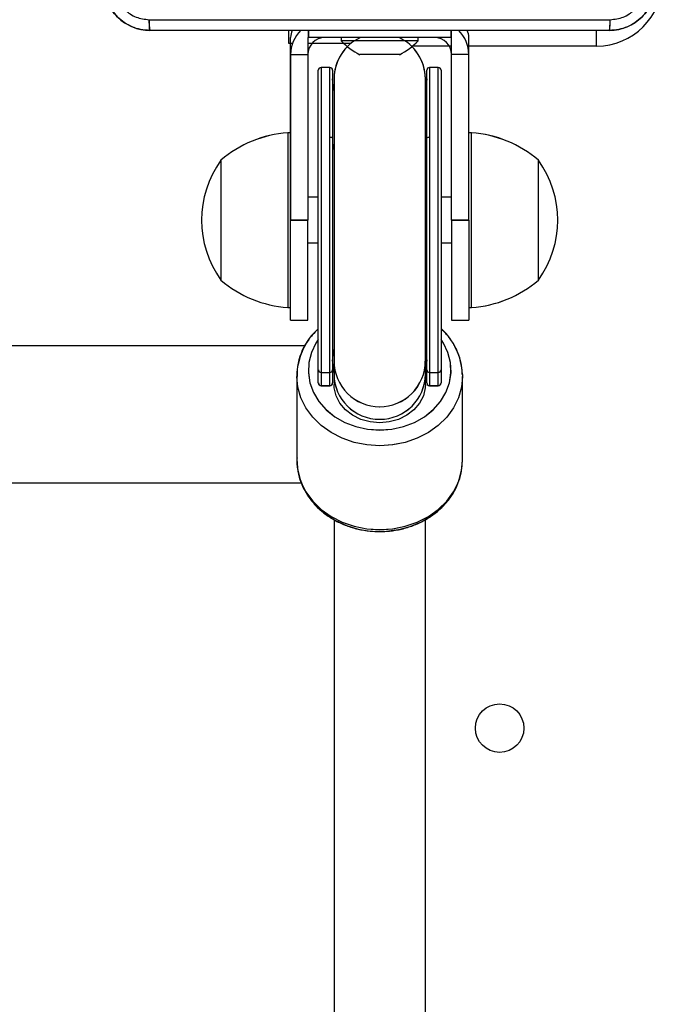
# Model space of a CAD drawing. Units: millimetres. Extents: x 2718 to 4355, y 2179 to 3187.
# Drawn here: x 3785 to 3796, y 2591 to 2608 of the extents above; entities that cross this region are included whole.
import ezdxf

# ---------------------------------------------------------------- set-up
doc = ezdxf.new("R2010")
doc.units = ezdxf.units.MM
doc.header["$LTSCALE"] = 100
doc.layers.add('VP-EQ', color=7, linetype='Continuous', true_color=0x8a3492)
doc.layers.add('VP-HIC', color=6, linetype='Continuous')

# ---------------------------------------------------------------- blocks, each defined once
blk = doc.blocks.new('wd1415')
at = {"color": 7, "linetype": 'Continuous', "lineweight": 25}
for p, q in [((3789.251, 2608.238), (3789.251, 2608.013)), ((3789.291, 2604.913), (3789.291, 2608.113)), ((3789.591, 2608.113), (3789.591, 2604.913)), ((3789.591, 2608.113), (3789.601, 2608.113)), ((3789.601, 2608.113), (3789.601, 2608.238)), ((3792.101, 2608.113), (3789.601, 2608.113)), ((3790.176, 2608.113), (3790.176, 2608.053)), ((3791.526, 2608.053), (3791.526, 2608.113)), ((3792.101, 2608.113), (3792.101, 2608.238)), ((3792.111, 2608.113), (3792.101, 2608.113)), ((3792.111, 2604.913), (3792.111, 2608.113)), ((3792.411, 2604.913), (3792.411, 2608.113)), ((3789.251, 2608.013), (3789.291, 2608.013)), ((3789.591, 2608.013), (3790.218, 2608.013)), ((3791.526, 2608.053), (3790.176, 2608.053)), ((3790.547, 2607.813), (3790.501, 2607.813)), ((3790.851, 2607.813), (3790.547, 2607.813)), ((3791.154, 2607.813), (3790.851, 2607.813)), ((3791.201, 2607.813), (3791.154, 2607.813)), ((3789.976, 2607.588), (3789.826, 2607.588)), ((3791.876, 2607.588), (3791.726, 2607.588)), ((3789.776, 2602.293), (3789.776, 2607.538)), ((3790.026, 2607.538), (3790.026, 2606.342)), ((3790.051, 2607.388), (3790.051, 2602.442)), ((3791.651, 2602.442), (3791.651, 2607.388)), ((3791.676, 2606.342), (3791.676, 2607.538)), ((3791.926, 2607.538), (3791.926, 2602.293)), ((3789.291, 2606.443), (3789.241, 2606.443)), ((3789.241, 2606.443), (3789.241, 2603.383)), ((3789.976, 2602.243), (3789.976, 2606.369)), ((3791.726, 2606.369), (3791.726, 2602.243)), ((3792.461, 2606.443), (3792.411, 2606.443)), ((3792.461, 2603.383), (3792.461, 2606.443)), ((3790.026, 2606.342), (3790.026, 2602.293)), ((3791.676, 2602.293), (3791.676, 2606.342)), ((3788.071, 2605.963), (3788.071, 2603.863)), ((3793.631, 2603.863), (3793.631, 2605.963)), ((3789.776, 2605.313), (3789.591, 2605.313)), ((3792.111, 2605.313), (3791.926, 2605.313)), ((3789.591, 2604.913), (3789.291, 2604.913)), ((3789.291, 2603.163), (3789.291, 2604.913)), ((3789.591, 2603.163), (3789.591, 2604.913)), ((3792.111, 2604.913), (3792.111, 2603.163)), ((3792.111, 2604.913), (3792.411, 2604.913)), ((3792.411, 2604.913), (3792.411, 2603.163)), ((3789.591, 2604.513), (3789.776, 2604.513)), ((3791.926, 2604.513), (3792.111, 2604.513)), ((3789.241, 2603.383), (3789.291, 2603.383)), ((3792.411, 2603.383), (3792.461, 2603.383)), ((3789.291, 2603.163), (3789.591, 2603.163)), ((3792.111, 2603.163), (3792.411, 2603.163)), ((3789.543, 2602.713), (3783.651, 2602.713)), ((3790.051, 2602.442), (3790.051, 2602.212)), ((3791.651, 2602.212), (3791.651, 2602.442)), ((3789.776, 2602.062), (3789.776, 2602.293)), ((3789.826, 2602.243), (3789.976, 2602.243)), ((3789.826, 2602.243), (3789.826, 2602.013)), ((3789.976, 2602.013), (3789.976, 2602.243)), ((3790.026, 2602.293), (3790.026, 2602.062)), ((3790.051, 2602.212), (3790.051, 2602.033)), ((3791.651, 2602.033), (3791.651, 2602.212)), ((3791.676, 2602.062), (3791.676, 2602.293)), ((3791.726, 2602.243), (3791.876, 2602.243)), ((3791.726, 2602.243), (3791.726, 2602.013)), ((3791.876, 2602.013), (3791.876, 2602.243)), ((3791.926, 2602.293), (3791.926, 2602.062)), ((3792.3, 2602.209), (3792.301, 2602.176)), ((3789.401, 2602.176), (3789.401, 2600.705)), ((3789.776, 2602.061), (3789.776, 2602.062)), ((3790.026, 2602.062), (3790.026, 2602.061)), ((3791.676, 2602.061), (3791.676, 2602.062)), ((3791.926, 2602.062), (3791.926, 2602.061)), ((3792.301, 2600.705), (3792.301, 2602.176)), ((3789.826, 2602.013), (3789.976, 2602.013)), ((3789.826, 2602.011), (3789.976, 2602.011)), ((3791.726, 2602.013), (3791.876, 2602.013)), ((3791.726, 2602.011), (3791.876, 2602.011)), ((3783.651, 2600.313), (3789.477, 2600.313)), ((3790.051, 2599.666), (3790.051, 2550.989)), ((3791.651, 2550.989), (3791.651, 2599.667))]:
    blk.add_line(p, q, dxfattribs=at)
at = {"color": 8, "linetype": 'Continuous', "lineweight": 25}
for p, q in [((3794.651, 2607.963), (3794.651, 2608.243)), ((3792.111, 2607.963), (3791.424, 2607.963)), ((3794.651, 2607.963), (3792.411, 2607.963)), ((3789.826, 2607.588), (3789.826, 2602.243)), ((3789.976, 2606.369), (3789.976, 2607.588)), ((3791.726, 2607.588), (3791.726, 2606.369)), ((3791.876, 2602.243), (3791.876, 2607.588)), ((3789.826, 2602.013), (3789.826, 2602.011)), ((3789.976, 2602.011), (3789.976, 2602.013)), ((3791.726, 2602.013), (3791.726, 2602.011)), ((3791.876, 2602.011), (3791.876, 2602.013))]:
    blk.add_line(p, q, dxfattribs=at)
at = {"color": 7, "linetype": 'Continuous', "lineweight": 25, "flags": 128}
for points in [[(3790.051, 2607.186), (3790.044, 2607.216), (3790.026, 2607.388)], [(3791.676, 2607.388), (3791.658, 2607.216), (3791.651, 2607.186)], [(3789.976, 2606.369), (3789.985, 2606.369), (3789.995, 2606.367), (3790.003, 2606.365), (3790.011, 2606.361), (3790.017, 2606.357), (3790.022, 2606.353), (3790.025, 2606.348), (3790.026, 2606.342)], [(3791.676, 2606.342), (3791.677, 2606.348), (3791.679, 2606.353), (3791.684, 2606.357), (3791.69, 2606.361), (3791.698, 2606.365), (3791.706, 2606.367), (3791.716, 2606.369), (3791.726, 2606.369)], [(3791.651, 2602.033), (3791.648, 2601.976), (3791.616, 2601.837), (3791.549, 2601.706), (3791.451, 2601.59), (3791.326, 2601.494), (3791.18, 2601.422), (3791.019, 2601.377), (3790.851, 2601.362), (3790.682, 2601.377), (3790.521, 2601.422), (3790.375, 2601.494), (3790.25, 2601.59), (3790.152, 2601.706), (3790.086, 2601.837), (3790.053, 2601.976), (3790.051, 2602.033)]]:
    blk.add_lwpolyline(points, dxfattribs=at)
at = {"color": 8, "linetype": 'Continuous', "lineweight": 25, "flags": 128}
for points in [[(3790.026, 2606.261), (3790.044, 2606.167), (3790.051, 2606.151)], [(3791.651, 2606.151), (3791.658, 2606.167), (3791.676, 2606.261)], [(3789.776, 2602.82), (3789.734, 2602.757), (3789.655, 2602.592), (3789.611, 2602.418), (3789.602, 2602.24), (3789.629, 2602.064), (3789.691, 2601.894), (3789.786, 2601.735), (3789.912, 2601.592), (3790.065, 2601.469), (3790.241, 2601.369), (3790.434, 2601.296), (3790.639, 2601.251), (3790.851, 2601.236)], [(3790.851, 2601.236), (3791.062, 2601.251), (3791.267, 2601.296), (3791.46, 2601.369), (3791.636, 2601.469), (3791.789, 2601.592), (3791.915, 2601.735), (3792.01, 2601.894), (3792.073, 2602.064), (3792.099, 2602.24), (3792.09, 2602.418), (3792.046, 2602.592), (3791.967, 2602.757), (3791.926, 2602.82)], [(3790.026, 2602.442), (3790.044, 2602.614), (3790.051, 2602.644)], [(3791.651, 2602.644), (3791.658, 2602.614), (3791.676, 2602.442)], [(3790.851, 2600.96), (3790.624, 2600.975), (3790.403, 2601.019), (3790.192, 2601.092), (3789.998, 2601.192), (3789.825, 2601.316), (3789.678, 2601.461), (3789.559, 2601.624), (3789.472, 2601.8), (3789.418, 2601.985), (3789.401, 2602.171)], [(3792.301, 2602.176), (3792.283, 2601.985), (3792.23, 2601.8), (3792.143, 2601.624), (3792.024, 2601.461), (3791.876, 2601.316), (3791.703, 2601.192), (3791.509, 2601.092), (3791.299, 2601.019), (3791.077, 2600.975), (3790.851, 2600.96)], [(3789.401, 2600.705), (3789.418, 2600.515), (3789.472, 2600.329), (3789.559, 2600.153), (3789.678, 2599.99), (3789.825, 2599.845), (3789.998, 2599.721), (3790.192, 2599.622), (3790.403, 2599.549), (3790.624, 2599.504), (3790.851, 2599.489)], [(3790.851, 2599.489), (3791.077, 2599.504), (3791.299, 2599.549), (3791.509, 2599.622), (3791.703, 2599.721), (3791.876, 2599.845), (3792.024, 2599.99), (3792.143, 2600.153), (3792.23, 2600.329), (3792.283, 2600.515), (3792.301, 2600.705)]]:
    blk.add_lwpolyline(points, dxfattribs=at)
at = {"color": 7, "linetype": 'Continuous', "lineweight": 25}
blk.add_circle((3792.951, 2596.013), 0.425, dxfattribs=at)
for centre, radius, start, end in [((3794.651, 2609.113), 1.15, 270, 0), ((3789.591, 2608.113), 0.3, 155.023, 180), ((3792.111, 2608.113), 0.3, 0, 24.8192), ((3790.851, 2607.388), 0.8, 134.8342, 180), ((3791.221, 2609.128), 1.5, 225.816, 241.2951), ((3790.48, 2609.128), 1.5, 298.7049, 314.184), ((3790.851, 2607.388), 0.8, 0, 45.1658), ((3789.826, 2607.538), 0.05, 90, 180), ((3789.976, 2607.538), 0.05, 0, 90), ((3791.726, 2607.538), 0.05, 90, 180), ((3791.876, 2607.538), 0.05, 0, 90), ((3789.376, 2604.447), 2, 93.8754, 130.737), ((3792.325, 2604.447), 2, 49.263, 86.1246), ((3789.522, 2604.913), 1.791, 144.1151, 215.8849), ((3792.179, 2604.913), 1.791, 324.1151, 35.8849), ((3789.376, 2605.378), 2, 229.263, 266.1246), ((3792.325, 2605.378), 2, 273.8754, 310.737), ((3789.826, 2602.293), 0.0499, 179.9916, 270.0905), ((3789.976, 2602.293), 0.0499, 269.9095, 0.0084), ((3791.726, 2602.293), 0.05, 180.1003, 270.0364), ((3791.876, 2602.293), 0.0499, 269.9095, 0.0084), ((3789.826, 2602.062), 0.0499, 179.9916, 270.0905), ((3789.826, 2602.061), 0.05, 180, 270), ((3789.976, 2602.062), 0.0499, 269.9095, 0.0084), ((3789.976, 2602.061), 0.05, 270, 0), ((3791.726, 2602.063), 0.05, 180.1003, 270.0364), ((3791.726, 2602.061), 0.05, 180, 270), ((3791.876, 2602.062), 0.0499, 269.9095, 0.0084), ((3791.876, 2602.061), 0.05, 270, 0)]:
    blk.add_arc(centre, radius, start, end, dxfattribs=at)
at = {"color": 8, "linetype": 'Continuous', "lineweight": 25}
for centre, radius, start, end in [((3790.844, 2602.212), 0.818, 165.7925, 180.0194), ((3790.85, 2602.443), 0.799, 180.0461, 270.065), ((3790.851, 2602.443), 0.799, 269.935, 359.9539), ((3790.856, 2602.213), 0.819, 359.9737, 14.1878)]:
    blk.add_arc(centre, radius, start, end, dxfattribs=at)
at = {"color": 7, "linetype": 'Continuous', "lineweight": 25}
for centre, major_axis, ratio, start_param, end_param in [((3790.851, 2602.168), (0, 0.926), 0.890941, 1.323987, 1.428026), ((3790.851, 2602.168), (0, 0.926), 0.890941, 4.85516, 4.959198), ((3790.851, 2602.212), (0.8, 0), 0.985563, 3.141593, 6.283185)]:
    blk.add_ellipse(centre, major_axis=major_axis, ratio=ratio, start_param=start_param, end_param=end_param, dxfattribs=at)
for points, knots in [([(3786.826, 2608.238), (3786.771, 2608.241), (3786.664, 2608.247), (3786.463, 2608.312), (3786.246, 2608.457), (3786.1, 2608.675), (3786.035, 2608.875), (3786.029, 2608.983), (3786.026, 2609.038)], [0, 0, 0, 0, 0.130385, 0.257332, 0.500007, 0.742398, 0.869441, 1, 1, 1, 1]), ([(3786.213, 2609.027), (3786.223, 2608.948), (3786.241, 2608.791), (3786.379, 2608.591), (3786.579, 2608.452), (3786.736, 2608.434), (3786.815, 2608.425)], [0, 0, 0, 0, 0.250038, 0.4999296, 0.7500466, 1, 1, 1, 1]), ([(3795.676, 2609.038), (3795.672, 2608.983), (3795.666, 2608.875), (3795.601, 2608.675), (3795.456, 2608.457), (3795.238, 2608.312), (3795.038, 2608.247), (3794.93, 2608.241), (3794.876, 2608.238)], [0, 0, 0, 0, 0.13056, 0.257586, 0.500031, 0.742666, 0.869614, 1, 1, 1, 1]), ([(3794.886, 2608.425), (3794.965, 2608.434), (3795.123, 2608.452), (3795.322, 2608.591), (3795.46, 2608.791), (3795.479, 2608.948), (3795.488, 2609.027)], [0, 0, 0, 0, 0.249953, 0.50007, 0.749962, 1, 1, 1, 1]), ([(3786.815, 2608.425), (3787.711, 2608.425), (3789.504, 2608.425), (3792.197, 2608.425), (3793.99, 2608.425), (3794.886, 2608.425)], [0, 0, 0, 0, 0.333338, 0.666662, 1, 1, 1, 1]), ([(3786.826, 2608.238), (3786.824, 2608.24), (3786.822, 2608.246), (3786.818, 2608.289), (3786.816, 2608.351), (3786.815, 2608.4), (3786.815, 2608.425)], [0, 0, 0, 0, 0.250444, 0.500117, 0.750018, 1, 1, 1, 1]), ([(3794.876, 2608.238), (3794.877, 2608.24), (3794.88, 2608.246), (3794.883, 2608.289), (3794.886, 2608.35), (3794.886, 2608.4), (3794.886, 2608.425)], [0, 0, 0, 0, 0.2499278, 0.4998502, 0.7495946, 1, 1, 1, 1]), ([(3794.876, 2608.238), (3793.982, 2608.238), (3792.193, 2608.238), (3789.508, 2608.238), (3787.72, 2608.238), (3786.826, 2608.238)], [0, 0, 0, 0, 0.3332961, 0.6667039, 1, 1, 1, 1]), ([(3789.776, 2603.011), (3789.739, 2602.975), (3789.655, 2602.892), (3789.553, 2602.743), (3789.468, 2602.57), (3789.418, 2602.389), (3789.397, 2602.254), (3789.402, 2602.181), (3789.403, 2602.171)], [0, 0, 0, 0, 0.157061, 0.360929, 0.563597, 0.76493, 0.965043, 1, 1, 1, 1]), ([(3792.298, 2602.211), (3792.295, 2602.262), (3792.289, 2602.375), (3792.241, 2602.544), (3792.164, 2602.716), (3792.06, 2602.876), (3791.97, 2602.968), (3791.926, 2603.014)], [0, 0, 0, 0, 0.171726, 0.379271, 0.587073, 0.795647, 1, 1, 1, 1]), ([(3789.403, 2600.747), (3789.402, 2600.742), (3789.394, 2600.676), (3789.409, 2600.547), (3789.449, 2600.366), (3789.522, 2600.193), (3789.624, 2600.031), (3789.752, 2599.883), (3789.904, 2599.753), (3790.076, 2599.644), (3790.266, 2599.557), (3790.47, 2599.496), (3790.666, 2599.462), (3790.794, 2599.459), (3790.851, 2599.457)], [0, 0, 0, 0, 0.007307, 0.098193, 0.188905, 0.279685, 0.370794, 0.46236, 0.554444, 0.646973, 0.739902, 0.833072, 0.926446, 1, 1, 1, 1]), ([(3790.851, 2599.457), (3790.89, 2599.458), (3791.001, 2599.46), (3791.183, 2599.485), (3791.389, 2599.541), (3791.584, 2599.622), (3791.763, 2599.728), (3791.922, 2599.856), (3792.057, 2600.003), (3792.165, 2600.166), (3792.243, 2600.341), (3792.291, 2600.518), (3792.297, 2600.637), (3792.299, 2600.694)], [0, 0, 0, 0, 0.052743, 0.148831, 0.245022, 0.34127, 0.437487, 0.53357, 0.629385, 0.724754, 0.819545, 0.913718, 1, 1, 1, 1])]:
    blk.add_open_spline(points, degree=3, knots=knots, dxfattribs=at)
blk = doc.blocks.new('14152d')
at = {"layer": 'VP-EQ', "color": 3}
blk.add_blockref('wd1415', (0, 0), dxfattribs=at)
blk = doc.blocks.new('wd14153')
at = {"color": 7, "linetype": 'Continuous', "lineweight": 25}
for p, q in [((5070.441, 3072.313), (5062.391, 3072.313)), ((5064.816, 3072.313), (5064.816, 3072.088)), ((5065.166, 3072.313), (5065.166, 3072.188)), ((5067.666, 3072.313), (5067.666, 3072.188)), ((5067.666, 3072.188), (5065.166, 3072.188)), ((5064.816, 3072.088), (5064.89, 3072.088)), ((5065.232, 3072.088), (5065.916, 3072.088)), ((5064.856, 3071.888), (5065.156, 3071.888)), ((5064.856, 3071.888), (5064.856, 3068.988)), ((5065.156, 3071.888), (5065.156, 3068.988)), ((5067.676, 3068.988), (5067.676, 3071.888)), ((5067.976, 3071.888), (5067.676, 3071.888)), ((5067.976, 3068.988), (5067.976, 3071.888)), ((5065.541, 3071.663), (5065.391, 3071.663)), ((5067.441, 3071.663), (5067.291, 3071.663)), ((5065.341, 3066.368), (5065.341, 3071.613)), ((5065.591, 3071.613), (5065.591, 3070.418)), ((5065.616, 3071.463), (5065.616, 3066.518)), ((5067.216, 3066.518), (5067.216, 3071.463)), ((5067.241, 3070.418), (5067.241, 3071.613)), ((5067.491, 3071.613), (5067.491, 3066.368)), ((5064.856, 3070.518), (5064.806, 3070.518)), ((5064.806, 3070.518), (5064.806, 3069.676)), ((5065.541, 3066.318), (5065.541, 3070.445)), ((5065.591, 3070.418), (5065.591, 3066.368)), ((5067.241, 3066.368), (5067.241, 3070.418)), ((5067.291, 3070.445), (5067.291, 3066.318)), ((5068.026, 3070.518), (5067.976, 3070.518)), ((5068.026, 3069.656), (5068.026, 3070.518)), ((5063.636, 3070.038), (5063.636, 3069.46)), ((5069.196, 3069.446), (5069.196, 3070.038)), ((5064.806, 3069.676), (5064.806, 3067.458)), ((5068.026, 3067.458), (5068.026, 3069.656)), ((5063.636, 3069.46), (5063.636, 3067.938)), ((5065.341, 3069.388), (5065.156, 3069.388)), ((5067.676, 3069.388), (5067.491, 3069.388)), ((5069.196, 3067.938), (5069.196, 3069.446)), ((5064.856, 3067.238), (5064.856, 3068.988)), ((5064.856, 3068.988), (5065.156, 3068.988)), ((5065.156, 3067.238), (5065.156, 3068.988)), ((5067.976, 3068.988), (5067.676, 3068.988)), ((5067.676, 3068.988), (5067.676, 3067.238)), ((5067.976, 3068.988), (5067.976, 3067.238)), ((5065.156, 3068.588), (5065.341, 3068.588)), ((5067.491, 3068.588), (5067.676, 3068.588)), ((5064.806, 3067.458), (5064.856, 3067.458)), ((5067.976, 3067.458), (5068.026, 3067.458)), ((5064.856, 3067.238), (5065.156, 3067.238)), ((5067.676, 3067.238), (5067.976, 3067.238)), ((5065.109, 3066.788), (5059.216, 3066.788)), ((5065.616, 3066.518), (5065.616, 3066.288)), ((5067.216, 3066.288), (5067.216, 3066.518)), ((5065.341, 3066.138), (5065.341, 3066.368)), ((5065.391, 3066.318), (5065.541, 3066.318)), ((5065.391, 3066.318), (5065.391, 3066.088)), ((5065.541, 3066.088), (5065.541, 3066.318)), ((5065.591, 3066.368), (5065.591, 3066.138)), ((5065.616, 3066.288), (5065.616, 3066.109)), ((5067.216, 3066.109), (5067.216, 3066.288)), ((5067.241, 3066.138), (5067.241, 3066.368)), ((5067.291, 3066.318), (5067.441, 3066.318)), ((5067.291, 3066.318), (5067.291, 3066.088)), ((5067.441, 3066.088), (5067.441, 3066.318)), ((5067.491, 3066.368), (5067.491, 3066.138)), ((5067.865, 3066.285), (5067.866, 3066.251)), ((5064.966, 3066.251), (5064.966, 3064.781)), ((5065.341, 3066.137), (5065.341, 3066.138)), ((5065.591, 3066.138), (5065.591, 3066.137)), ((5067.241, 3066.137), (5067.241, 3066.138)), ((5067.491, 3066.138), (5067.491, 3066.137)), ((5067.866, 3064.781), (5067.866, 3066.251)), ((5065.391, 3066.088), (5065.541, 3066.088)), ((5065.391, 3066.087), (5065.541, 3066.087)), ((5067.291, 3066.088), (5067.441, 3066.088)), ((5067.291, 3066.087), (5067.441, 3066.087)), ((5059.216, 3064.388), (5065.043, 3064.388)), ((5065.616, 3063.741), (5065.616, 3015.065)), ((5067.216, 3015.065), (5067.216, 3063.743))]:
    blk.add_line(p, q, dxfattribs=at)
at = {"color": 8, "linetype": 'Continuous', "lineweight": 25}
for p, q in [((5070.216, 3072.038), (5070.216, 3072.318)), ((5067.636, 3072.038), (5066.972, 3072.038)), ((5070.216, 3072.038), (5067.957, 3072.038)), ((5065.391, 3071.663), (5065.391, 3066.318)), ((5065.541, 3070.445), (5065.541, 3071.663)), ((5067.291, 3071.663), (5067.291, 3070.445)), ((5067.441, 3066.318), (5067.441, 3071.663)), ((5065.391, 3066.088), (5065.391, 3066.087)), ((5065.541, 3066.087), (5065.541, 3066.088)), ((5067.291, 3066.088), (5067.291, 3066.087)), ((5067.441, 3066.087), (5067.441, 3066.088))]:
    blk.add_line(p, q, dxfattribs=at)
at = {"color": 7, "linetype": 'Continuous', "lineweight": 25, "flags": 128}
for points in [[(5065.616, 3071.261), (5065.609, 3071.291), (5065.591, 3071.463)], [(5067.241, 3071.463), (5067.223, 3071.291), (5067.216, 3071.261)], [(5065.541, 3070.445), (5065.551, 3070.444), (5065.56, 3070.443), (5065.569, 3070.44), (5065.576, 3070.437), (5065.582, 3070.433), (5065.587, 3070.428), (5065.59, 3070.423), (5065.591, 3070.418)], [(5067.241, 3070.418), (5067.242, 3070.423), (5067.245, 3070.428), (5067.249, 3070.433), (5067.255, 3070.437), (5067.263, 3070.44), (5067.272, 3070.443), (5067.281, 3070.444), (5067.291, 3070.445)], [(5067.216, 3066.109), (5067.213, 3066.052), (5067.181, 3065.912), (5067.114, 3065.781), (5067.016, 3065.665), (5066.892, 3065.569), (5066.745, 3065.497), (5066.584, 3065.453), (5066.416, 3065.438), (5066.247, 3065.453), (5066.086, 3065.497), (5065.94, 3065.569), (5065.815, 3065.665), (5065.717, 3065.781), (5065.651, 3065.912), (5065.619, 3066.052), (5065.616, 3066.109)], [(5064.968, 3064.823), (5064.966, 3064.808), (5064.977, 3064.623), (5065.02, 3064.443), (5065.092, 3064.27), (5065.193, 3064.109), (5065.32, 3063.962), (5065.472, 3063.832), (5065.644, 3063.723), (5065.834, 3063.637), (5066.036, 3063.576), (5066.247, 3063.541), (5066.416, 3063.532)], [(5066.416, 3063.532), (5066.534, 3063.536), (5066.747, 3063.565), (5066.952, 3063.621), (5067.147, 3063.702), (5067.325, 3063.808), (5067.483, 3063.935), (5067.618, 3064.082), (5067.725, 3064.244), (5067.804, 3064.418), (5067.851, 3064.6), (5067.865, 3064.77)]]:
    blk.add_lwpolyline(points, dxfattribs=at)
at = {"color": 8, "linetype": 'Continuous', "lineweight": 25, "flags": 128}
for points in [[(5065.591, 3070.336), (5065.609, 3070.243), (5065.616, 3070.226)], [(5067.216, 3070.226), (5067.223, 3070.243), (5067.241, 3070.336)], [(5065.341, 3066.895), (5065.3, 3066.832), (5065.221, 3066.667), (5065.176, 3066.493), (5065.167, 3066.316), (5065.194, 3066.139), (5065.256, 3065.969), (5065.351, 3065.81), (5065.478, 3065.668), (5065.631, 3065.544), (5065.806, 3065.445), (5065.999, 3065.372), (5066.205, 3065.327), (5066.416, 3065.312)], [(5066.416, 3065.312), (5066.627, 3065.327), (5066.832, 3065.372), (5067.025, 3065.445), (5067.201, 3065.544), (5067.354, 3065.668), (5067.48, 3065.81), (5067.576, 3065.969), (5067.638, 3066.139), (5067.665, 3066.316), (5067.656, 3066.493), (5067.611, 3066.667), (5067.532, 3066.832), (5067.491, 3066.895)], [(5065.591, 3066.518), (5065.609, 3066.689), (5065.616, 3066.719)], [(5067.216, 3066.719), (5067.223, 3066.689), (5067.241, 3066.518)], [(5066.416, 3065.035), (5066.189, 3065.05), (5065.968, 3065.095), (5065.758, 3065.168), (5065.564, 3065.267), (5065.391, 3065.391), (5065.243, 3065.536), (5065.124, 3065.699), (5065.037, 3065.875), (5064.984, 3066.061), (5064.966, 3066.246)], [(5067.866, 3066.251), (5067.848, 3066.061), (5067.795, 3065.875), (5067.708, 3065.699), (5067.589, 3065.536), (5067.441, 3065.391), (5067.268, 3065.267), (5067.074, 3065.168), (5066.864, 3065.095), (5066.643, 3065.05), (5066.416, 3065.035)], [(5064.966, 3064.781), (5064.984, 3064.59), (5065.037, 3064.405), (5065.124, 3064.229), (5065.243, 3064.066), (5065.391, 3063.921), (5065.564, 3063.797), (5065.758, 3063.697), (5065.968, 3063.624), (5066.189, 3063.58), (5066.416, 3063.565)], [(5066.416, 3063.565), (5066.643, 3063.58), (5066.864, 3063.624), (5067.074, 3063.697), (5067.268, 3063.797), (5067.441, 3063.921), (5067.589, 3064.066), (5067.708, 3064.229), (5067.795, 3064.405), (5067.848, 3064.59), (5067.866, 3064.781)]]:
    blk.add_lwpolyline(points, dxfattribs=at)
at = {"color": 7, "linetype": 'Continuous', "lineweight": 25}
blk.add_circle((5068.516, 3060.088), 0.425, dxfattribs=at)
for centre, radius, start, end in [((5070.216, 3073.188), 1.15, 270, 0), ((5062.391, 3073.113), 0.8, 179.9977, 270.0016), ((5070.441, 3073.113), 0.8, 270.0013, 359.9995), ((5063.249, 3072.456), 0.87, 177.0715, 189.4721), ((5069.583, 3072.456), 0.87, 350.5324, 2.9385), ((5065.456, 3071.888), 0.6, 134.6293, 180), ((5067.376, 3071.888), 0.6, 0, 45.2171), ((5065.456, 3071.888), 0.3, 90, 180), ((5066.416, 3071.463), 0.8, 115.0078, 180), ((5066.416, 3071.463), 0.8, 0, 64.9922), ((5067.376, 3071.888), 0.3, 0, 90), ((5065.391, 3071.613), 0.05, 90, 180), ((5065.541, 3071.613), 0.05, 0, 90), ((5067.291, 3071.613), 0.05, 90, 180), ((5067.441, 3071.613), 0.05, 0, 90), ((5064.941, 3068.523), 2, 93.8754, 130.737), ((5067.891, 3068.523), 2, 49.263, 86.1246), ((5065.087, 3068.988), 1.791, 144.1151, 215.8849), ((5067.745, 3068.988), 1.791, 324.1151, 35.8849), ((5064.941, 3069.453), 2, 229.263, 266.1246), ((5067.891, 3069.453), 2, 273.8754, 310.737), ((5066.041, 3066.273), 1.073, 130.7224, 181.4284), ((5066.723, 3066.246), 1.141, 2.0808, 47.6806), ((5065.391, 3066.368), 0.05, 180.0676, 270.0401), ((5065.541, 3066.368), 0.05, 269.9599, 359.9324), ((5067.291, 3066.368), 0.05, 180.0562, 270.0514), ((5067.441, 3066.368), 0.05, 269.9482, 359.9168), ((5065.391, 3066.138), 0.05, 180.0668, 270.0418), ((5065.391, 3066.137), 0.05, 180, 270), ((5065.541, 3066.138), 0.05, 269.9582, 359.9332), ((5065.541, 3066.137), 0.05, 270, 0), ((5067.291, 3066.138), 0.05, 180.0554, 270.0531), ((5067.291, 3066.137), 0.05, 180, 270), ((5067.441, 3066.138), 0.05, 269.9465, 359.9177), ((5067.441, 3066.137), 0.05, 270, 0)]:
    blk.add_arc(centre, radius, start, end, dxfattribs=at)
at = {"color": 8, "linetype": 'Continuous', "lineweight": 25}
for centre, radius, start, end in [((5066.413, 3066.288), 0.822, 165.8403, 179.9989), ((5066.415, 3066.519), 0.799, 180.0534, 270.0598), ((5066.417, 3066.519), 0.799, 269.9377, 359.9508), ((5066.422, 3066.288), 0.819, 359.9802, 14.1941)]:
    blk.add_arc(centre, radius, start, end, dxfattribs=at)
at = {"color": 7, "linetype": 'Continuous', "lineweight": 25}
for centre, major_axis, ratio, start_param, end_param in [((5066.416, 3066.243), (0, -0.926), 0.890941, 4.46558, 4.569618), ((5066.416, 3066.243), (0, -0.926), 0.890941, 1.713567, 1.817605), ((5066.416, 3066.288), (0.8, 0), 0.985563, 3.141593, 6.283185)]:
    blk.add_ellipse(centre, major_axis=major_axis, ratio=ratio, start_param=start_param, end_param=end_param, dxfattribs=at)

msp = doc.modelspace()

# ---------------------------------------------------------------- block references
at = {"layer": 'VP-EQ', "color": 0}
msp.add_blockref('14152d', (0, 0), dxfattribs=at)
at = {"layer": 'VP-HIC', "color": 3}
msp.add_blockref('wd14153', (-1275.565, -464.075), dxfattribs=at)

doc.saveas('drawing.dxf')
